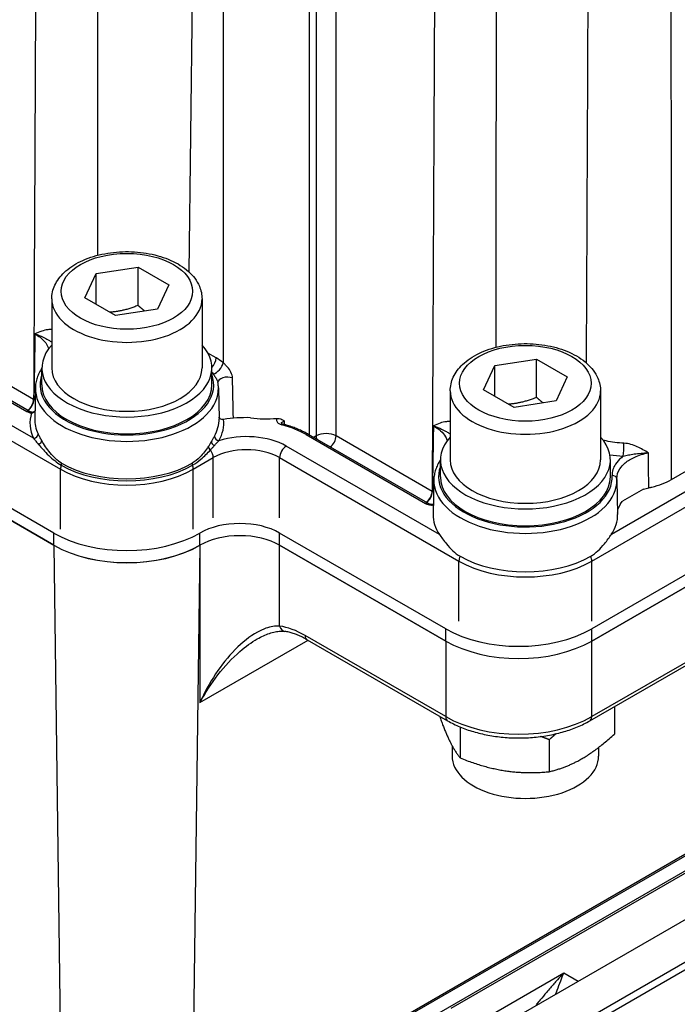
# Model space of a CAD drawing. Units: millimetres. Extents: x 109 to 1463, y 14 to 1907.
# Drawn here: x 433 to 515, y 1283 to 1405 of the extents above; entities that cross this region are included whole.
import ezdxf

# ---------------------------------------------------------------- set-up
doc = ezdxf.new("R2010")
doc.units = ezdxf.units.MM
doc.header["$LTSCALE"] = 7
doc.layers.add('Visible Edges(Hillmar_metric)', color=7, linetype='Continuous', lineweight=25)
doc.layers.add('Visible Tangent Edges(Hillmar_Metric)', color=7, linetype='Continuous', lineweight=25, true_color=0xc0c0c0)

msp = doc.modelspace()

# ---------------------------------------------------------------- linework, layer by layer
at = {"layer": 'Visible Edges(Hillmar_metric)'}
for p, q in [((437.321, 1341.527), (300.378, 1420.591)), ((437.321, 1340.015), (300.378, 1419.079)), ((300.378, 1419.079), (437.321, 1340.015)), ((514.029, 1348.188), (595.457, 1395.201)), ((613.001, 1392.483), (504.129, 1329.626)), ((613.001, 1390.971), (504.129, 1328.114)), ((504.129, 1328.114), (613.001, 1390.971)), ((442.573, 1373.776), (447.778, 1374.581)), ((447.778, 1374.581), (451.588, 1372.381)), ((447.778, 1369.818), (447.778, 1374.581)), ((441.178, 1370.771), (442.573, 1373.776)), ((442.573, 1369.966), (442.573, 1373.776)), ((451.588, 1372.381), (450.194, 1369.376)), ((437.05, 1370.623), (437.05, 1362.05)), ((444.989, 1368.571), (441.178, 1370.771)), ((455.717, 1370.623), (455.717, 1362.05)), ((450.194, 1369.376), (444.989, 1368.571)), ((434.264, 1356.67), (424.401, 1362.365)), ((435.825, 1359.955), (435.825, 1362.05)), ((456.942, 1359.955), (456.942, 1362.05)), ((490.676, 1359.34), (492.071, 1362.345)), ((492.071, 1362.345), (497.276, 1363.15)), ((492.071, 1358.535), (492.071, 1362.345)), ((497.276, 1363.15), (501.086, 1360.95)), ((497.276, 1358.387), (497.276, 1363.15)), ((501.086, 1360.95), (499.691, 1357.945)), ((435.013, 1359.568), (434.931, 1355.741)), ((457.754, 1359.568), (457.836, 1355.741)), ((486.548, 1359.192), (486.548, 1350.619)), ((494.486, 1357.14), (490.676, 1359.34)), ((505.214, 1359.192), (505.214, 1350.619)), ((499.691, 1357.945), (494.486, 1357.14)), ((483.762, 1345.239), (468.949, 1353.792)), ((485.323, 1348.524), (485.323, 1350.619)), ((506.439, 1348.524), (506.439, 1350.619)), ((484.511, 1348.137), (484.419, 1343.842)), ((507.251, 1348.137), (507.343, 1343.842)), ((510.568, 1347.001), (507.953, 1345.491)), ((588.37, 1341.491), (454.633, 1264.277)), ((456.348, 1267.14), (585.081, 1341.463)), ((485.982, 1329.626), (465.357, 1341.534)), ((455.459, 1340.022), (455.446, 1340.015)), ((485.982, 1328.114), (465.357, 1340.022)), ((465.357, 1340.022), (485.982, 1328.114)), ((468.765, 1328.275), (486.224, 1318.195)), ((503.888, 1318.195), (521.24, 1328.214)), ((559.57, 1324.564), (486.639, 1282.457)), ((493.224, 1280.492), (567.471, 1323.358)), ((506.942, 1319.958), (506.942, 1316.543)), ((487.784, 1317.429), (487.784, 1313.579)), ((498.845, 1315.843), (498.845, 1311.868)), ((486.781, 1315.098), (486.781, 1313.812)), ((504.981, 1314.89), (504.981, 1313.812))]:
    msp.add_line(p, q, dxfattribs=at)
for centre, major_axis, ratio, start_param, end_param in [((446.383, 1362.05), (10.558, 0), 0.5773503, 2.6550996, 6.7696783), ((446.383, 1362.05), (9.333, 0), 0.5773503, 3.1415927, 6.2831853), ((446.383, 1359.955), (10.558, 0), 0.5773503, 3.1415927, 6.2831853), ((461.233, 1349.476), (-11.083, 0), 0.5773503, 4.6673759, 4.9715677), ((463.708, 1360.097), (7.583, 0), 0.5774773, 4.4487548, 4.886682), ((495.881, 1350.619), (10.558, 0), 0.5773503, 2.6550996, 6.7696783), ((495.881, 1350.619), (9.333, 0), 0.5773503, 3.1415927, 6.2831853), ((495.881, 1348.524), (10.558, 0), 0.5773503, 3.1415927, 6.2831853), ((514.67, 1348.163), (-7.424, 0.197), 0.4570481, 0.0220566, 0.0338485), ((495.881, 1343.761), (-11.463, 0), 0.5773503, 6.2708424, 6.6557524), ((495.881, 1343.761), (11.463, 0), 0.5773503, 5.9106183, 6.2955282), ((460.408, 1338.677), (-6.999, 0), 0.5773503, 3.9269908, 5.4977878), ((446.383, 1346.774), (-12.834, 0), 0.5773503, 0.7868069, 2.3561951), ((460.408, 1337.165), (6.999, 0), 0.5773503, 0.7853982, 2.3561951), ((446.383, 1345.261), (12.834, 0), 0.5773503, 3.9283995, 5.4977878), ((446.383, 1345.247), (-12.816, 0), 0.5773503, 0.7853982, 2.3561945), ((495.881, 1343.335), (11.472, 0), 0.5773503, 3.9269908, 5.4977871), ((495.056, 1334.865), (-12.832, 0), 0.5773503, 0.7853982, 2.3561945), ((495.056, 1333.355), (-12.833, 0), 0.5774773, 0.7855082, 2.3560845), ((495.056, 1333.352), (12.832, 0), 0.5773503, 3.9269908, 5.4977871), ((495.881, 1313.812), (-9.1, 0), 0.5773503, 0, 3.1415927)]:
    msp.add_ellipse(centre, major_axis=major_axis, ratio=ratio, start_param=start_param, end_param=end_param, dxfattribs=at)
for points, knots in [([(437.05, 1370.623), (437.05, 1371.207), (437.185, 1371.788), (437.701, 1372.909), (438.101, 1373.441), (439.158, 1374.449), (439.846, 1374.907), (441.427, 1375.674), (442.328, 1375.976), (444.225, 1376.385), (445.22, 1376.493), (447.211, 1376.515), (448.206, 1376.429), (450.111, 1376.066), (451.021, 1375.79), (452.672, 1375.055), (453.413, 1374.595), (454.617, 1373.518), (455.089, 1372.902), (455.6, 1371.71), (455.717, 1371.168), (455.717, 1370.623)], [3.9269908, 3.9269908, 3.9269908, 3.9269908, 4.18696, 4.18696, 4.4714045, 4.4714045, 4.7988891, 4.7988891, 5.1403545, 5.1403545, 5.4791223, 5.4791223, 5.8160113, 5.8160113, 6.1544106, 6.1544106, 6.4958487, 6.4958487, 6.8260915, 6.8260915, 7.0685835, 7.0685835, 7.0685835, 7.0685835]), ([(486.548, 1359.192), (486.548, 1359.776), (486.682, 1360.357), (487.199, 1361.478), (487.598, 1362.01), (488.655, 1363.018), (489.344, 1363.476), (490.924, 1364.243), (491.825, 1364.545), (493.723, 1364.954), (494.718, 1365.063), (496.708, 1365.084), (497.704, 1364.998), (499.609, 1364.635), (500.518, 1364.359), (502.17, 1363.624), (502.911, 1363.165), (504.114, 1362.087), (504.587, 1361.471), (505.097, 1360.28), (505.214, 1359.737), (505.214, 1359.192)], [3.9269908, 3.9269908, 3.9269908, 3.9269908, 4.18696, 4.18696, 4.4714045, 4.4714045, 4.7988891, 4.7988891, 5.1403545, 5.1403545, 5.4791223, 5.4791223, 5.8160113, 5.8160113, 6.1544106, 6.1544106, 6.4958487, 6.4958487, 6.8260915, 6.8260915, 7.0685835, 7.0685835, 7.0685835, 7.0685835]), ([(435.825, 1362.032), (435.698, 1361.841), (435.585, 1361.646), (435.388, 1361.246), (435.304, 1361.042), (435.166, 1360.628), (435.113, 1360.418), (435.039, 1359.995), (435.018, 1359.781), (435.013, 1359.568)], [3.56073564, 3.56073564, 3.56073564, 3.56073564, 3.64893335, 3.64893335, 3.73750487, 3.73750487, 3.82607639, 3.82607639, 3.91464791, 3.91464791, 3.91464791, 3.91464791]), ([(457.754, 1359.568), (457.753, 1359.614), (457.751, 1359.66), (457.746, 1359.752), (457.743, 1359.798), (457.735, 1359.889), (457.73, 1359.935), (457.719, 1360.027), (457.713, 1360.073), (457.699, 1360.164), (457.691, 1360.21), (457.682, 1360.255)], [0.797741072, 0.797741072, 0.797741072, 0.797741072, 0.816817349, 0.816817349, 0.835893626, 0.835893626, 0.854969904, 0.854969904, 0.874046181, 0.874046181, 0.893122459, 0.893122459, 0.893122459, 0.893122459]), ([(434.264, 1356.67), (434.279, 1356.662), (434.296, 1356.653), (434.334, 1356.636), (434.355, 1356.627), (434.401, 1356.61), (434.426, 1356.603), (434.478, 1356.588), (434.505, 1356.582), (434.562, 1356.571), (434.592, 1356.566), (434.622, 1356.562)], [0, 0, 0, 0, 0.011379449, 0.011379449, 0.022758898, 0.022758898, 0.034138346, 0.034138346, 0.045517795, 0.045517795, 0.056897244, 0.056897244, 0.056897244, 0.056897244]), ([(434.622, 1356.562), (434.646, 1356.559), (434.672, 1356.56), (434.728, 1356.57), (434.757, 1356.579), (434.827, 1356.611), (434.87, 1356.637), (434.925, 1356.681), (434.939, 1356.693), (434.952, 1356.705)], [0, 0, 0, 0, 0.022543706, 0.022543706, 0.042418385, 0.042418385, 0.067123378, 0.067123378, 0.074795336, 0.074795336, 0.074795336, 0.074795336]), ([(458.392, 1355.661), (458.316, 1355.65), (458.241, 1355.65), (458.1, 1355.676), (458.037, 1355.7), (457.931, 1355.771), (457.889, 1355.816), (457.848, 1355.892), (457.838, 1355.916), (457.831, 1355.941)], [0, 0, 0, 0, 0.020252041, 0.020252041, 0.04054113, 0.04054113, 0.060385333, 0.060385333, 0.069026608, 0.069026608, 0.069026608, 0.069026608]), ([(465.023, 1355.784), (465.12, 1355.794), (465.215, 1355.788), (465.434, 1355.747), (465.545, 1355.701), (465.749, 1355.595), (465.852, 1355.523), (465.963, 1355.444), (465.964, 1355.443), (465.965, 1355.442)], [0, 0, 0, 0, 0.0253409, 0.0253409, 0.06116113, 0.06116113, 0.10660639, 0.10660639, 0.1070612, 0.1070612, 0.1070612, 0.1070612]), ([(465.535, 1355.194), (465.535, 1355.194), (465.535, 1355.193), (465.54, 1355.188), (465.55, 1355.177), (465.587, 1355.151), (465.612, 1355.135), (465.678, 1355.103), (465.719, 1355.087), (465.777, 1355.07), (465.788, 1355.066), (465.799, 1355.063)], [0.16629986, 0.16629986, 0.16629986, 0.16629986, 0.172406824, 0.172406824, 0.193007875, 0.193007875, 0.212934498, 0.212934498, 0.234144113, 0.234144113, 0.239068363, 0.239068363, 0.239068363, 0.239068363]), ([(468.949, 1353.792), (468.765, 1353.898), (468.575, 1354), (468.184, 1354.196), (467.983, 1354.29), (467.57, 1354.469), (467.359, 1354.554), (466.928, 1354.716), (466.708, 1354.792), (466.259, 1354.935), (466.031, 1355.001), (465.799, 1355.063)], [1.57079633, 1.57079633, 1.57079633, 1.57079633, 1.64106552, 1.64106552, 1.71133471, 1.71133471, 1.7816039, 1.7816039, 1.85187308, 1.85187308, 1.92214227, 1.92214227, 1.92214227, 1.92214227]), ([(485.323, 1350.601), (485.196, 1350.41), (485.083, 1350.215), (484.885, 1349.815), (484.801, 1349.611), (484.664, 1349.197), (484.61, 1348.987), (484.536, 1348.564), (484.515, 1348.35), (484.511, 1348.137)], [3.56073564, 3.56073564, 3.56073564, 3.56073564, 3.64893335, 3.64893335, 3.73750487, 3.73750487, 3.82607639, 3.82607639, 3.91464791, 3.91464791, 3.91464791, 3.91464791]), ([(507.251, 1348.137), (507.251, 1348.144), (507.251, 1348.151), (507.251, 1348.166), (507.25, 1348.173), (507.25, 1348.187), (507.25, 1348.195), (507.249, 1348.209), (507.249, 1348.216), (507.248, 1348.231), (507.248, 1348.238), (507.248, 1348.245)], [0.797741072, 0.797741072, 0.797741072, 0.797741072, 0.800745192, 0.800745192, 0.803749312, 0.803749312, 0.806753432, 0.806753432, 0.809757553, 0.809757553, 0.812761673, 0.812761673, 0.812761673, 0.812761673]), ([(511.213, 1347.16), (511.34, 1347.186), (511.466, 1347.214), (512.502, 1347.464), (513.331, 1347.785), (514.029, 1348.188)], [-0.28874276, -0.28874276, -0.28874276, -0.28874276, -0.25394115, -0.25394115, 0, 0, 0, 0]), ([(483.762, 1345.239), (483.788, 1345.224), (483.822, 1345.208), (483.906, 1345.176), (483.956, 1345.161), (484.069, 1345.137), (484.133, 1345.128), (484.266, 1345.119), (484.335, 1345.119), (484.417, 1345.125), (484.432, 1345.127), (484.446, 1345.128)], [0, 0, 0, 0, 0.020460416, 0.020460416, 0.042600573, 0.042600573, 0.066426971, 0.066426971, 0.091038394, 0.091038394, 0.096329431, 0.096329431, 0.096329431, 0.096329431]), ([(507.34, 1344.007), (507.342, 1344.24), (507.386, 1344.473), (507.569, 1344.96), (507.719, 1345.212), (507.93, 1345.465), (507.941, 1345.478), (507.953, 1345.491)], [-0.61275794, -0.61275794, -0.61275794, -0.61275794, -0.50877933, -0.50877933, -0.39059993, -0.39059993, -0.38397845, -0.38397845, -0.38397845, -0.38397845]), ([(485.204, 1341.352), (485.439, 1341.01), (485.728, 1340.594), (486.552, 1339.599), (487.136, 1339.017), (487.769, 1338.651)], [-0.39198517, -0.39198517, -0.39198517, -0.39198517, -0.23002494, -0.23002494, 0, 0, 0, 0]), ([(503.993, 1338.651), (504.625, 1339.017), (505.21, 1339.599), (506.034, 1340.594), (506.323, 1341.01), (506.558, 1341.352)], [0, 0, 0, 0, 0.23002494, 0.23002494, 0.39198517, 0.39198517, 0.39198517, 0.39198517]), ([(462.58, 1328.371), (462.835, 1328.518), (463.091, 1328.651), (463.597, 1328.884), (463.846, 1328.984), (464.333, 1329.147), (464.569, 1329.211), (465.024, 1329.301), (465.243, 1329.327), (465.65, 1329.343), (465.839, 1329.333), (466.009, 1329.308)], [1.01810462, 1.01810462, 1.01810462, 1.01810462, 1.1152988, 1.1152988, 1.21249299, 1.21249299, 1.30968717, 1.30968717, 1.40688135, 1.40688135, 1.50407553, 1.50407553, 1.50407553, 1.50407553]), ([(468.765, 1328.275), (468.57, 1328.388), (468.375, 1328.493), (467.99, 1328.684), (467.799, 1328.77), (467.423, 1328.926), (467.238, 1328.994), (466.874, 1329.114), (466.695, 1329.165), (466.346, 1329.249), (466.175, 1329.283), (466.009, 1329.308)], [0, 0, 0, 0, 0.07149672, 0.07149672, 0.14299343, 0.14299343, 0.21449015, 0.21449015, 0.28598686, 0.28598686, 0.35748358, 0.35748358, 0.35748358, 0.35748358]), ([(486.224, 1318.195), (486.702, 1317.92), (487.212, 1317.669), (488.284, 1317.219), (488.847, 1317.02), (490.014, 1316.676), (490.618, 1316.532), (491.854, 1316.3), (492.486, 1316.213), (493.764, 1316.096), (494.41, 1316.066), (495.702, 1316.066), (496.348, 1316.096), (497.626, 1316.213), (498.258, 1316.3), (499.494, 1316.532), (500.098, 1316.676), (501.265, 1317.02), (501.827, 1317.219), (502.9, 1317.669), (503.41, 1317.92), (503.888, 1318.195)], [-0.7852881, -0.7852881, -0.7852881, -0.7852881, -0.6282305, -0.6282305, -0.4711729, -0.4711729, -0.3141153, -0.3141153, -0.1570576, -0.1570576, 0, 0, 0.1570576, 0.1570576, 0.3141153, 0.3141153, 0.4711729, 0.4711729, 0.6282305, 0.6282305, 0.7852881, 0.7852881, 0.7852881, 0.7852881])]:
    msp.add_open_spline(points, degree=3, knots=knots, dxfattribs=at)
for points, weights in [([(447.778, 1369.818), (445.921, 1369.078), (444.281, 1368.98)], [1, 1.10573231101, 1.06693608051]), ([(448.589, 1369.128), (448.202, 1369.432), (447.778, 1369.818)], [1.04923898582, 1.0307196426, 1]), ([(497.276, 1358.387), (495.418, 1357.647), (493.778, 1357.549)], [1, 1.10573231101, 1.06693608051]), ([(498.086, 1357.697), (497.699, 1358.001), (497.276, 1358.387)], [1.04923898582, 1.0307196426, 1]), ([(485.222, 1318.774), (486.463, 1315.222), (487.784, 1313.579)], [1.03343380579, 1.13563363102, 1]), ([(498.845, 1315.843), (498.307, 1316.058), (497.792, 1316.244)], [1, 1.01320434708, 1.0241546001]), ([(499.685, 1316.586), (499.275, 1316.236), (498.845, 1315.843)], [1.02621198665, 1.01445702694, 1]), ([(498.845, 1311.868), (502.893, 1312.856), (506.942, 1316.543)], [1, 1.15470053838, 1]), ([(487.784, 1313.579), (493.314, 1311.374), (498.845, 1311.868)], [1, 1.15470053838, 1])]:
    msp.add_rational_spline(points, weights, degree=2, dxfattribs=at)
msp.add_open_spline([(510.568, 1347.001), (510.777, 1347.061), (510.992, 1347.114), (511.213, 1347.16)], degree=3, dxfattribs=at)
at = {"layer": 'Visible Tangent Edges(Hillmar_Metric)'}
for p, q in [((454.114, 1373.966), (455.777, 1504.354)), ((469.895, 1503.126), (469.895, 1353.595)), ((472.369, 1353.595), (472.369, 1502.863)), ((458.346, 1502.578), (458.346, 1362.693)), ((469.069, 1353.722), (469.069, 1502.578)), ((504.13, 1338.045), (611.375, 1399.963)), ((607.298, 1399.514), (506.558, 1341.352)), ((457.47, 1363.292), (456.457, 1363.876)), ((424.11, 1362.336), (433.973, 1356.642)), ((434.798, 1353.307), (421.635, 1360.907)), ((434.802, 1358.138), (429.133, 1361.412)), ((419.16, 1360.431), (438.134, 1349.476)), ((468.657, 1353.763), (483.47, 1345.211)), ((469.895, 1353.595), (469.592, 1353.42)), ((484.3, 1346.707), (472.369, 1353.595)), ((485.204, 1341.352), (466.182, 1352.334)), ((454.633, 1349.476), (457.108, 1350.905)), ((457.108, 1343.425), (457.108, 1350.905)), ((465.357, 1343.425), (465.357, 1350.905)), ((465.357, 1350.905), (487.631, 1338.045)), ((438.134, 1341.996), (438.134, 1349.476)), ((454.633, 1341.996), (454.633, 1349.476)), ((437.321, 1340.015), (437.321, 1341.527)), ((584.916, 1341.559), (454.491, 1266.258)), ((455.459, 1340.022), (455.459, 1341.534)), ((465.357, 1340.022), (465.357, 1341.534)), ((437.321, 1340.015), (438.276, 1266.258)), ((455.446, 1340.015), (454.491, 1266.258)), ((455.459, 1340.022), (455.459, 1320.454)), ((465.357, 1329.971), (465.357, 1340.022)), ((487.631, 1330.565), (487.631, 1338.045)), ((504.13, 1330.565), (504.13, 1338.045)), ((485.982, 1328.114), (485.982, 1329.626)), ((504.129, 1328.114), (504.129, 1329.626)), ((455.459, 1320.454), (468.885, 1328.206)), ((485.982, 1318.715), (468.524, 1328.795)), ((485.982, 1328.114), (485.982, 1318.715)), ((521.482, 1328.734), (504.129, 1318.715)), ((504.129, 1318.715), (504.129, 1328.114)), ((572.061, 1320.708), (497.815, 1277.842)), ((502.05, 1279.378), (568.648, 1317.828)), ((500.646, 1286.816), (489.865, 1280.592)), ((502.43, 1285.807), (500.646, 1286.816))]:
    msp.add_line(p, q, dxfattribs=at)
for centre in [(446.383, 1371.576), (495.881, 1360.145)]:
    msp.add_ellipse(centre, major_axis=(8.167, 0), ratio=0.5773503, dxfattribs=at)
for centre, major_axis, ratio, start_param, end_param in [((446.383, 1370.623), (-9.333, 0), 0.5773503, 0, 3.1415927), ((456.645, 1362.829), (-0.583, -1.01), 0.5773503, 1.1530085, 2.3413592), ((457.521, 1362.231), (0.737, 0.905), 0.4535214, 3.7084807, 5.5659012), ((446.383, 1359.955), (10.788, 0), 0.5773503, 2.9348964, 6.4898816), ((458.851, 1360.269), (-1.166, -0.03), 0.5481483, 4.1098519, 6.2764528), ((446.383, 1359.487), (-11.371, 0), 0.5773503, 6.2708424, 9.4371209), ((495.881, 1359.192), (-9.333, 0), 0.5773503, 0, 3.1415927), ((433.977, 1357.676), (-0.583, -1.01), 0.5773503, 0.8975493, 2.3413592), ((434.012, 1357.656), (-0.578, -1.013), 0.5740686, 0.8946239, 2.3384879), ((433.973, 1356.165), (0.292, 0.505), 0.5773503, 0, 0.7853982), ((446.383, 1355.192), (-12.036, 0), 0.5773503, 6.0996867, 6.5578039), ((434.549, 1355.983), (0.073, 0.579), 0.1739446, 0, 0.626469), ((446.383, 1355.66), (-11.453, 0), 0.5773503, 6.2708424, 6.5578039), ((446.383, 1355.66), (11.453, 0), 0.5773503, 5.9623399, 6.2955282), ((446.383, 1355.192), (12.036, 0), 0.5773503, 5.9623399, 6.3508379), ((465.648, 1354.5), (0.151, 0.564), 0.3433782, 0, 0.6620403), ((461.233, 1349.476), (10.5, 0), 0.5773503, 0.7853982, 1.1367441), ((434.798, 1353.783), (0.524, 0.256), 0.7859014, 4.3461817, 5.8995247), ((457.805, 1353.476), (0.506, -0.291), 0.77483, 3.5785677, 5.1319108), ((461.233, 1349.476), (-7, 0), 0.5773503, 3.9269908, 5.2240198), ((468.657, 1353.286), (0.292, 0.505), 0.5773503, 0, 0.7853982), ((471.132, 1352.895), (-1.75, 0), 0.5658894, 3.9271009, 5.4976771), ((470.72, 1353.133), (-0.583, 1.01), 0.5773503, 0.8002335, 1.1772024), ((471.545, 1353.133), (0.583, 1.01), 0.5773503, 4.0391419, 5.4829518), ((435.265, 1352.909), (-0.504, -0.294), 0.662914, 1.4784245, 2.6955008), ((457.006, 1352.124), (-0.481, 0.33), 0.5864307, 0.5088884, 1.4695759), ((457.401, 1352.76), (-0.505, 0.292), 0.6206575, 0.4473327, 1.6631738), ((461.233, 1348.524), (5.833, 0), 0.5773503, 0.7853982, 2.3561945), ((466.182, 1351.381), (-0.583, -1.01), 0.5773503, 3.9269908, 5.4977871), ((508.044, 1352.044), (-0.048, -1.166), 0.0580582, 0.616675, 2.1667123), ((456.283, 1351.381), (0.583, -1.01), 0.5773503, 0.7853982, 1.7324345), ((438.959, 1349.952), (0.583, 1.01), 0.5773503, 1.8767888, 2.3561945), ((437.861, 1349.978), (0.292, 0.505), 0.5773503, 5.0183814, 5.4803339), ((446.383, 1354.678), (11.535, 0), 0.5773503, 3.9269908, 5.4977871), ((446.383, 1354.89), (-11.469, 0), 0.5773503, 0.7853982, 2.3561945), ((454.906, 1349.978), (-0.292, 0.505), 0.5773503, 0.8028515, 1.2648039), ((453.808, 1349.952), (0.583, -1.01), 0.5773503, 0.7853982, 1.2648039), ((495.881, 1348.524), (10.788, 0), 0.5773503, 2.9348964, 6.3105488), ((446.383, 1354.239), (11.667, 0), 0.5773503, 3.9269908, 5.4977871), ((506.665, 1348.218), (0.583, 0.028), 0.8161909, 0, 1.5321226), ((495.881, 1348.056), (-11.371, 0), 0.5773503, 6.2708424, 9.4371209), ((483.475, 1346.245), (0.583, 1.01), 0.5773503, 4.0391419, 5.4829518), ((483.51, 1346.225), (0.578, 1.013), 0.5740686, 4.0362166, 5.4800805), ((483.47, 1344.734), (0.292, 0.505), 0.5773503, 0, 0.7853982), ((488.456, 1338.522), (0.583, 1.01), 0.5773503, 1.7703648, 2.3561945), ((495.881, 1342.808), (11.667, 0), 0.5773503, 3.9269908, 5.4977871), ((503.306, 1338.522), (0.583, -1.01), 0.5773503, 0.7853982, 1.3712278), ((468.658, 1318.395), (-6.557, 11.032), 0.5687228, 5.4905863, 5.8480699), ((466.182, 1330.461), (-0.173, -1.154), 0.7458629, 5.2599261, 6.2831853), ((469.349, 1329.286), (-0.583, -1.01), 0.5773503, 5.5126224, 6.2831853), ((495.056, 1323.97), (-12.833, 0), 0.5790113, 0.7855082, 2.3560845), ((486.807, 1319.206), (-0.583, -1.01), 0.5773503, 5.5126224, 6.2831853), ((503.305, 1319.206), (0.583, -1.01), 0.5773503, 0, 0.7705629)]:
    msp.add_ellipse(centre, major_axis=major_axis, ratio=ratio, start_param=start_param, end_param=end_param, dxfattribs=at)
for points, knots in [([(435.55, 1508.085), (435.524, 1503.229), (435.499, 1498.373), (435.423, 1483.96), (435.373, 1474.402), (435.293, 1458.871), (435.262, 1452.897), (435.213, 1443.19), (435.194, 1439.456), (435.138, 1428.255), (435.101, 1420.787), (435.006, 1401.37), (434.949, 1389.421), (434.862, 1371.027), (434.832, 1364.583), (434.802, 1358.138)], [-16.8067639, -16.8067639, -16.8067639, -16.8067639, -15.294914, -15.294914, -12.3196116, -12.3196116, -10.4600476, -10.4600476, -9.2978201, -9.2978201, -6.973365, -6.973365, -3.254237, -3.254237, -1.2487102, -1.2487102, -1.2487102, -1.2487102]), ([(442.762, 1376.058), (442.762, 1376.184), (442.762, 1376.309), (442.766, 1388.375), (442.773, 1400.314), (442.787, 1419.716), (442.794, 1427.178), (442.805, 1438.371), (442.809, 1442.102), (442.82, 1451.803), (442.827, 1457.772), (442.847, 1473.293), (442.861, 1482.845), (442.883, 1497.249), (442.891, 1502.103), (442.899, 1506.956)], [3.2151101, 3.2151101, 3.2151101, 3.2151101, 3.254237, 3.254237, 6.973365, 6.973365, 9.2978201, 9.2978201, 10.4600476, 10.4600476, 12.3196116, 12.3196116, 15.294914, 15.294914, 16.8067639, 16.8067639, 16.8067639, 16.8067639]), ([(485.033, 1493.952), (485.003, 1488.322), (484.974, 1482.691), (484.896, 1467.828), (484.848, 1458.597), (484.771, 1443.595), (484.741, 1437.825), (484.694, 1428.449), (484.676, 1424.842), (484.622, 1414.023), (484.586, 1406.81), (484.494, 1388.055), (484.439, 1376.513), (484.356, 1358.883), (484.328, 1352.795), (484.3, 1346.707)], [-16.5263743, -16.5263743, -16.5263743, -16.5263743, -14.773341, -14.773341, -11.8994996, -11.8994996, -10.1033487, -10.1033487, -8.9807544, -8.9807544, -6.7355658, -6.7355658, -3.143264, -3.143264, -1.2487102, -1.2487102, -1.2487102, -1.2487102]), ([(492.259, 1364.627), (492.263, 1375.929), (492.269, 1387.231), (492.283, 1405.74), (492.289, 1412.948), (492.299, 1423.759), (492.303, 1427.363), (492.313, 1436.733), (492.32, 1442.499), (492.338, 1457.491), (492.351, 1466.716), (492.374, 1481.57), (492.383, 1487.197), (492.392, 1492.825)], [3.2151101, 3.2151101, 3.2151101, 3.2151101, 6.7355658, 6.7355658, 8.9807544, 8.9807544, 10.1033487, 10.1033487, 11.8994996, 11.8994996, 14.773341, 14.773341, 16.5263743, 16.5263743, 16.5263743, 16.5263743]), ([(503.928, 1490.524), (503.912, 1484.989), (503.895, 1479.454), (503.877, 1473.919), (503.848, 1464.732), (503.816, 1455.546), (503.783, 1446.36), (503.763, 1440.618), (503.741, 1434.877), (503.719, 1429.136), (503.706, 1425.547), (503.691, 1421.959), (503.677, 1418.371), (503.648, 1411.194), (503.618, 1404.018), (503.587, 1396.841), (503.538, 1385.46), (503.485, 1374.079), (503.429, 1362.699)], [-16.4239053, -16.4239053, -16.4239053, -16.4239053, -14.7008251, -14.7008251, -14.7008251, -11.8410901, -11.8410901, -11.8410901, -10.0537558, -10.0537558, -10.0537558, -8.9366718, -8.9366718, -8.9366718, -6.7025039, -6.7025039, -6.7025039, -3.1593154, -3.1593154, -3.1593154, -3.1593154]), ([(514.029, 1348.188), (514.028, 1352.948), (514.027, 1357.707), (514.026, 1362.466), (514.023, 1373.981), (514.017, 1385.494), (514.009, 1397.006), (514.004, 1404.201), (513.999, 1411.395), (513.992, 1418.59), (513.989, 1422.187), (513.985, 1425.784), (513.982, 1429.38), (513.976, 1435.135), (513.97, 1440.89), (513.963, 1446.644), (513.952, 1455.851), (513.94, 1465.058), (513.927, 1474.264), (513.919, 1479.81), (513.911, 1485.357), (513.902, 1490.903)], [1.6503625, 1.6503625, 1.6503625, 1.6503625, 3.1278351, 3.1278351, 3.1278351, 6.7025039, 6.7025039, 6.7025039, 8.9366718, 8.9366718, 8.9366718, 10.0537558, 10.0537558, 10.0537558, 11.8410901, 11.8410901, 11.8410901, 14.7008251, 14.7008251, 14.7008251, 16.4239053, 16.4239053, 16.4239053, 16.4239053]), ([(437.05, 1366.83), (436.882, 1366.834), (436.721, 1366.824), (436.292, 1366.77), (436.039, 1366.704), (435.499, 1366.525), (435.221, 1366.4), (434.962, 1366.286)], [-0.28703759, -0.28703759, -0.28703759, -0.28703759, -0.23108912, -0.23108912, -0.13146554, -0.13146554, 0.00077605, 0.00077605, 0.00077605, 0.00077605]), ([(434.962, 1366.286), (435.426, 1366.031), (435.82, 1365.728), (436.384, 1365.097), (436.571, 1364.778), (436.673, 1364.447), (436.673, 1364.446), (436.674, 1364.445), (436.674, 1364.445)], [-0.69052373, -0.69052373, -0.69052373, -0.69052373, -0.5087477, -0.5087477, -0.34526187, -0.34526187, -0.34526187, -0.34493137, -0.34493137, -0.34493137, -0.34493137]), ([(434.962, 1366.286), (435.333, 1366.167), (435.674, 1366.031), (436.199, 1365.783), (436.404, 1365.672), (436.718, 1365.489), (436.839, 1365.415), (436.987, 1365.319), (437.019, 1365.299), (437.05, 1365.278)], [-0.00077605, -0.00077605, -0.00077605, -0.00077605, 0.13146554, 0.13146554, 0.23108912, 0.23108912, 0.29986114, 0.29986114, 0.31909545, 0.31909545, 0.31909545, 0.31909545]), ([(458.346, 1362.693), (458.328, 1362.707), (458.31, 1362.721), (458.022, 1362.95), (457.745, 1363.132), (457.47, 1363.292)], [-0.10682734, -0.10682734, -0.10682734, -0.10682734, -0.10023897, -0.10023897, 0, 0, 0, 0]), ([(459.498, 1360.813), (459.496, 1360.921), (459.48, 1361.034), (459.388, 1361.399), (459.264, 1361.649), (458.972, 1362.077), (458.812, 1362.256), (458.548, 1362.516), (458.446, 1362.608), (458.346, 1362.693)], [-0.21843158, -0.21843158, -0.21843158, -0.21843158, -0.18524065, -0.18524065, -0.11130539, -0.11130539, -0.04280977, -0.04280977, 0, 0, 0, 0]), ([(456.942, 1361.526), (456.994, 1361.459), (457.045, 1361.392), (457.102, 1361.313), (457.111, 1361.3), (457.12, 1361.288)], [0.06419367, 0.06419367, 0.06419367, 0.06419367, 0.100238969, 0.100238969, 0.106827336, 0.106827336, 0.106827336, 0.106827336]), ([(457.12, 1361.288), (457.177, 1361.208), (457.233, 1361.127), (457.37, 1360.92), (457.448, 1360.795), (457.586, 1360.542), (457.641, 1360.416), (457.675, 1360.291), (457.679, 1360.273), (457.682, 1360.255)], [0, 0, 0, 0, 0.04280977, 0.04280977, 0.11130539, 0.11130539, 0.18524065, 0.18524065, 0.19846708, 0.19846708, 0.19846708, 0.19846708]), ([(434.833, 1358.121), (434.827, 1358.124), (434.822, 1358.127), (434.812, 1358.132), (434.807, 1358.135), (434.802, 1358.138)], [0, 0, 0, 0, 0.0021254607, 0.0021254607, 0.0042509215, 0.0042509215, 0.0042509215, 0.0042509215]), ([(433.973, 1356.642), (434.051, 1356.596), (434.141, 1356.557), (434.335, 1356.496), (434.441, 1356.473), (434.549, 1356.46)], [0, 0, 0, 0, 0.028448924, 0.028448924, 0.056897244, 0.056897244, 0.056897244, 0.056897244]), ([(434.549, 1356.46), (434.575, 1356.456), (434.601, 1356.456), (434.671, 1356.464), (434.714, 1356.478), (434.804, 1356.524), (434.85, 1356.558), (434.913, 1356.615), (434.932, 1356.635), (434.951, 1356.655)], [0, 0, 0, 0, 0.01355389, 0.01355389, 0.035240114, 0.035240114, 0.059676698, 0.059676698, 0.070635553, 0.070635553, 0.070635553, 0.070635553]), ([(465.023, 1355.784), (464.997, 1355.734), (464.98, 1355.683), (464.974, 1355.632), (464.967, 1355.565), (464.977, 1355.496), (465.048, 1355.325), (465.136, 1355.227), (465.366, 1355.074), (465.501, 1355.016), (465.648, 1354.976)], [0.09671616, 0.09671616, 0.09671616, 0.09671616, 0.11953418, 0.11953418, 0.11953418, 0.14940825, 0.14940825, 0.19720675, 0.19720675, 0.23906836, 0.23906836, 0.23906836, 0.23906836]), ([(465.56, 1355.17), (465.568, 1355.202), (465.583, 1355.234), (465.651, 1355.321), (465.725, 1355.371), (465.864, 1355.421), (465.913, 1355.434), (465.965, 1355.442)], [-0.11267964, -0.11267964, -0.11267964, -0.11267964, -0.08422445, -0.08422445, -0.02772888, -0.02772888, 0, 0, 0, 0]), ([(486.548, 1355.399), (486.379, 1355.403), (486.218, 1355.393), (485.79, 1355.339), (485.537, 1355.273), (484.996, 1355.094), (484.719, 1354.969), (484.459, 1354.855)], [-0.28703759, -0.28703759, -0.28703759, -0.28703759, -0.23108912, -0.23108912, -0.13146554, -0.13146554, 0.00077605, 0.00077605, 0.00077605, 0.00077605]), ([(484.459, 1354.855), (484.83, 1354.736), (485.172, 1354.6), (485.696, 1354.352), (485.901, 1354.241), (486.216, 1354.058), (486.337, 1353.984), (486.484, 1353.888), (486.516, 1353.868), (486.548, 1353.847)], [-0.00077605, -0.00077605, -0.00077605, -0.00077605, 0.13146554, 0.13146554, 0.23108912, 0.23108912, 0.29986114, 0.29986114, 0.31909545, 0.31909545, 0.31909545, 0.31909545]), ([(484.459, 1354.855), (485.136, 1354.483), (485.661, 1354.007), (486.049, 1353.338), (486.121, 1353.177), (486.171, 1353.014)], [-0.69052373, -0.69052373, -0.69052373, -0.69052373, -0.42561211, -0.42561211, -0.34493137, -0.34493137, -0.34493137, -0.34493137]), ([(435.803, 1353.03), (435.718, 1353.179), (435.638, 1353.324), (435.489, 1353.605), (435.421, 1353.74), (435.36, 1353.866)], [-0.12288566, -0.12288566, -0.12288566, -0.12288566, -0.06144283, -0.06144283, 0, 0, 0, 0]), ([(457.252, 1353.574), (457.195, 1353.475), (457.134, 1353.366), (457.005, 1353.133), (456.938, 1353.011), (456.867, 1352.887)], [-0.097664547, -0.097664547, -0.097664547, -0.097664547, -0.048832274, -0.048832274, 0, 0, 0, 0]), ([(434.798, 1353.307), (434.891, 1353.19), (434.988, 1353.067), (435.193, 1352.813), (435.301, 1352.682), (435.412, 1352.55)], [0, 0, 0, 0, 0.06144283, 0.06144283, 0.12288566, 0.12288566, 0.12288566, 0.12288566]), ([(435.412, 1352.55), (435.598, 1352.328), (435.797, 1352.1), (436.218, 1351.641), (436.441, 1351.41), (436.675, 1351.185), (436.908, 1350.959), (437.153, 1350.739), (437.672, 1350.324), (437.945, 1350.132), (438.227, 1349.969)], [-0.41049246, -0.41049246, -0.41049246, -0.41049246, -0.30786934, -0.30786934, -0.20524623, -0.20524623, -0.20524623, -0.10262311, -0.10262311, 0, 0, 0, 0]), ([(438.273, 1350.207), (438.005, 1350.362), (437.75, 1350.56), (437.274, 1351.005), (437.055, 1351.248), (436.85, 1351.499), (436.645, 1351.75), (436.455, 1352.009), (436.106, 1352.525), (435.947, 1352.782), (435.803, 1353.03)], [0, 0, 0, 0, 0.10262311, 0.10262311, 0.20524623, 0.20524623, 0.20524623, 0.30786934, 0.30786934, 0.41049246, 0.41049246, 0.41049246, 0.41049246]), ([(456.491, 1352.274), (456.193, 1351.832), (455.851, 1351.386), (455.165, 1350.681), (454.841, 1350.408), (454.494, 1350.207)], [0, 0, 0, 0, 0.17630793, 0.17630793, 0.30907344, 0.30907344, 0.30907344, 0.30907344]), ([(456.867, 1352.887), (456.809, 1352.785), (456.749, 1352.682), (456.624, 1352.477), (456.559, 1352.374), (456.491, 1352.274)], [-0.079825726, -0.079825726, -0.079825726, -0.079825726, -0.039912863, -0.039912863, 0, 0, 0, 0]), ([(456.765, 1351.876), (456.852, 1351.969), (456.938, 1352.061), (457.105, 1352.243), (457.187, 1352.333), (457.267, 1352.42)], [0, 0, 0, 0, 0.039912863, 0.039912863, 0.079825726, 0.079825726, 0.079825726, 0.079825726]), ([(457.267, 1352.42), (457.364, 1352.527), (457.459, 1352.631), (457.639, 1352.826), (457.725, 1352.918), (457.805, 1353)], [0, 0, 0, 0, 0.048832274, 0.048832274, 0.097664547, 0.097664547, 0.097664547, 0.097664547]), ([(508.127, 1352.696), (507.371, 1352.728), (506.613, 1352.827), (505.783, 1353.015), (505.662, 1353.045), (505.543, 1353.076)], [0, 0, 0, 0, 0.22493617, 0.22493617, 0.2635506, 0.2635506, 0.2635506, 0.2635506]), ([(511.16, 1351.509), (510.942, 1351.631), (510.719, 1351.76), (510.258, 1352.012), (510.021, 1352.136), (509.77, 1352.251), (509.52, 1352.364), (509.259, 1352.467), (508.711, 1352.627), (508.417, 1352.684), (508.127, 1352.696)], [-0.34285124, -0.34285124, -0.34285124, -0.34285124, -0.25713843, -0.25713843, -0.17142562, -0.17142562, -0.17142562, -0.08626622, -0.08626622, 0, 0, 0, 0]), ([(454.54, 1349.969), (454.905, 1350.18), (455.254, 1350.439), (456.012, 1351.087), (456.404, 1351.484), (456.765, 1351.876)], [-0.30907344, -0.30907344, -0.30907344, -0.30907344, -0.17630793, -0.17630793, 0, 0, 0, 0]), ([(508.044, 1351.092), (507.959, 1351.03), (507.878, 1350.966), (507.8, 1350.901), (507.504, 1350.654), (507.261, 1350.386), (506.785, 1349.661), (506.642, 1349.172), (506.665, 1348.694)], [0.31024812, 0.31024812, 0.31024812, 0.31024812, 0.34525032, 0.34525032, 0.34525032, 0.47764504, 0.47764504, 0.69050064, 0.69050064, 0.69050064, 0.69050064]), ([(507.246, 1348.285), (507.237, 1348.705), (507.368, 1349.131), (507.79, 1349.776), (508.011, 1350.02), (508.279, 1350.244), (508.611, 1350.521), (509.01, 1350.767), (509.978, 1351.206), (510.553, 1351.387), (511.16, 1351.509)], [-0.68233116, -0.68233116, -0.68233116, -0.68233116, -0.47764504, -0.47764504, -0.34525032, -0.34525032, -0.34525032, -0.18177749, -0.18177749, 0, 0, 0, 0]), ([(508.044, 1351.092), (508.234, 1351.144), (508.447, 1351.193), (508.9, 1351.283), (509.145, 1351.326), (509.406, 1351.363), (509.67, 1351.401), (509.95, 1351.434), (510.538, 1351.484), (510.846, 1351.501), (511.16, 1351.509)], [0, 0, 0, 0, 0.08626622, 0.08626622, 0.17142562, 0.17142562, 0.17142562, 0.25713843, 0.25713843, 0.34285124, 0.34285124, 0.34285124, 0.34285124]), ([(484.33, 1346.69), (484.325, 1346.693), (484.32, 1346.696), (484.31, 1346.701), (484.305, 1346.704), (484.3, 1346.707)], [0, 0, 0, 0, 0.0021254607, 0.0021254607, 0.0042509215, 0.0042509215, 0.0042509215, 0.0042509215]), ([(483.47, 1345.211), (483.523, 1345.18), (483.582, 1345.152), (483.746, 1345.088), (483.857, 1345.059), (484.125, 1345.014), (484.285, 1345.007), (484.443, 1345.019), (484.443, 1345.019), (484.444, 1345.019)], [0, 0, 0, 0, 0.019360734, 0.019360734, 0.050337908, 0.050337908, 0.090608235, 0.090608235, 0.090776377, 0.090776377, 0.090776377, 0.090776377]), ([(465.357, 1329.971), (464.83, 1330.011), (464.234, 1329.909), (463.293, 1329.57), (462.946, 1329.41), (461.644, 1328.691), (460.707, 1327.937), (459.83, 1327.044), (458.952, 1326.152), (458.142, 1325.129), (456.673, 1322.905), (456.016, 1321.701), (455.459, 1320.454)], [-1.5040755, -1.5040755, -1.5040755, -1.5040755, -1.2639989, -1.2639989, -1.1276225, -1.1276225, -0.7511695, -0.7511695, -0.7511695, -0.3747164, -0.3747164, 0.0017366, 0.0017366, 0.0017366, 0.0017366]), ([(455.459, 1320.454), (456.108, 1321.671), (456.863, 1322.842), (458.534, 1324.992), (459.448, 1325.973), (460.427, 1326.82), (461.122, 1327.42), (461.846, 1327.948), (462.582, 1328.372)], [-0.0017366, -0.0017366, -0.0017366, -0.0017366, 0.3747164, 0.3747164, 0.7511695, 0.7511695, 0.7511695, 1.0181046, 1.0181046, 1.0181046, 1.0181046]), ([(500.646, 1286.816), (500.382, 1286.56), (500.117, 1286.285), (499.566, 1285.684), (499.281, 1285.357), (498.829, 1284.824), (498.667, 1284.63), (498.252, 1284.128), (497.996, 1283.816), (497.569, 1283.308), (497.403, 1283.113), (497.236, 1282.926)], [-0.60477581, -0.60477581, -0.60477581, -0.60477581, -0.4593742, -0.4593742, -0.30347582, -0.30347582, -0.21720569, -0.21720569, -0.08354065, -0.08354065, 0, 0, 0, 0]), ([(499.626, 1284.189), (499.695, 1284.366), (499.762, 1284.54), (499.983, 1285.13), (500.127, 1285.523), (500.395, 1286.224), (500.521, 1286.536), (500.646, 1286.816)], [0.24046657, 0.24046657, 0.24046657, 0.24046657, 0.30347582, 0.30347582, 0.4593742, 0.4593742, 0.60477581, 0.60477581, 0.60477581, 0.60477581])]:
    msp.add_open_spline(points, degree=3, knots=knots, dxfattribs=at)
for points in [[(434.962, 1366.286), (434.919, 1363.564), (434.875, 1360.842), (434.833, 1358.121)], [(459.607, 1355.806), (459.571, 1357.474), (459.535, 1359.143), (459.498, 1360.813)], [(434.98, 1358.033), (434.932, 1358.063), (434.883, 1358.092), (434.833, 1358.121)], [(465.978, 1355.014), (465.974, 1355.157), (465.969, 1355.3), (465.965, 1355.442)], [(484.459, 1354.855), (484.416, 1352.133), (484.373, 1349.411), (484.33, 1346.69)], [(506.382, 1351.255), (506.926, 1351.17), (507.486, 1351.115), (508.044, 1351.092)], [(511.213, 1347.16), (511.195, 1348.609), (511.178, 1350.059), (511.16, 1351.509)], [(484.478, 1346.602), (484.429, 1346.632), (484.38, 1346.661), (484.33, 1346.69)]]:
    msp.add_open_spline(points, degree=3, dxfattribs=at)

doc.saveas('drawing.dxf')
